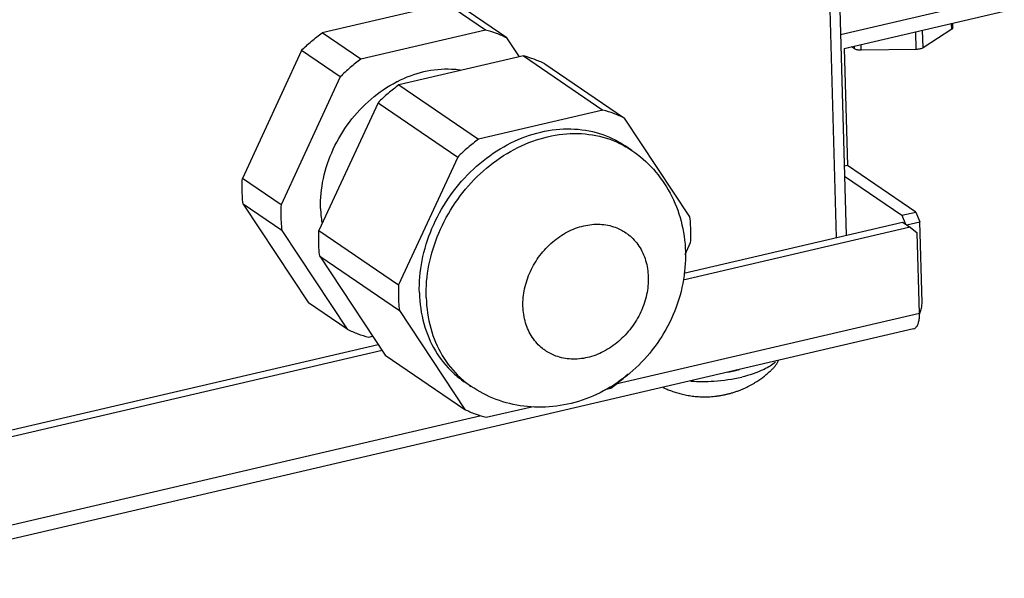
# Model space of a CAD drawing. Extents: x 46 to 385, y 36 to 271.
# Drawn here: x 306 to 349, y 154 to 178 of the extents above; entities that cross this region are included whole.
import ezdxf

# ---------------------------------------------------------------- set-up
doc = ezdxf.new("R2010")
doc.units = 0
doc.header["$LTSCALE"] = 23.1
doc.layers.get('0').update_dxf_attribs({"linetype": 'CONTINUOUS'})

msp = doc.modelspace()

# ---------------------------------------------------------------- linework, layer by layer
at = {"color": 7, "linetype": 'CONTINUOUS'}
for p, q in [((341.639, 190.895), (342.26, 168.708)), ((341.201, 190.598), (341.817, 168.605)), ((342.012, 177.566), (349.22, 179.248)), ((324.626, 178.927), (319.131, 177.645)), ((326.334, 177.763), (324.626, 178.927)), ((327.283, 177.414), (325.576, 178.578)), ((342.172, 176.953), (349.238, 178.602)), ((326.334, 177.763), (320.838, 176.481)), ((345.655, 176.98), (345.633, 177.761)), ((346.918, 177.805), (345.655, 176.98)), ((346.918, 177.805), (346.911, 178.059)), ((346.969, 177.877), (346.918, 177.805)), ((346.969, 177.878), (346.964, 178.071)), ((320.838, 176.481), (319.131, 177.645)), ((327.835, 176.582), (327.283, 177.414)), ((345.348, 176.908), (345.326, 177.689)), ((342.172, 176.953), (342.316, 171.785)), ((342.626, 176.936), (342.491, 177.028)), ((342.626, 176.936), (342.622, 177.058)), ((342.924, 176.873), (342.917, 177.127)), ((345.348, 176.908), (342.924, 176.873)), ((318.213, 176.86), (315.605, 171.215)), ((319.921, 175.696), (318.213, 176.86)), ((328.008, 176.622), (322.512, 175.34)), ((328.008, 176.622), (331.524, 174.226)), ((328.958, 176.273), (332.473, 173.877)), ((319.921, 175.696), (317.313, 170.051)), ((322.512, 175.34), (326.028, 172.944)), ((321.595, 174.555), (318.987, 168.91)), ((321.595, 174.555), (325.111, 172.159)), ((331.524, 174.226), (326.028, 172.944)), ((335.361, 169.514), (332.473, 173.877)), ((332.797, 172.448), (332.496, 172.654)), ((325.111, 172.159), (322.503, 166.514)), ((342.316, 171.785), (342.175, 171.752)), ((345.33, 169.731), (342.316, 171.785)), ((342.187, 171.311), (344.715, 169.588)), ((317.313, 170.051), (315.605, 171.215)), ((317.345, 168.918), (315.637, 170.082)), ((315.637, 170.082), (318.525, 165.719)), ((344.715, 169.588), (345.33, 169.731)), ((344.715, 169.588), (344.872, 169.2)), ((345.33, 169.731), (345.506, 169.294)), ((335.085, 167.034), (344.743, 169.288)), ((344.743, 169.288), (345.078, 169.06)), ((344.931, 169.16), (345.506, 169.294)), ((345.606, 165.741), (345.506, 169.294)), ((317.345, 168.918), (320.233, 164.555)), ((318.987, 168.91), (322.503, 166.514)), ((345.078, 169.06), (335.059, 166.722)), ((345.078, 169.06), (345.394, 168.808)), ((345.494, 165.255), (345.394, 168.808)), ((335.154, 167.863), (335.393, 168.381)), ((319.019, 167.777), (322.535, 165.381)), ((319.019, 167.777), (321.907, 163.414)), ((320.233, 164.555), (318.525, 165.719)), ((322.535, 165.381), (325.423, 161.018)), ((345.494, 165.255), (332.089, 162.127)), ((345.23, 164.575), (298.04, 153.563)), ((301.566, 159.213), (321.594, 163.886)), ((321.182, 164.206), (321.356, 164.247)), ((321.77, 163.621), (301.618, 158.919)), ((321.907, 163.414), (325.423, 161.018)), ((325.702, 162.036), (325.4, 162.242)), ((331.605, 161.89), (331.868, 161.951)), ((326.372, 160.669), (328.449, 161.154)), ((326.144, 160.74), (298.304, 154.244))]:
    msp.add_line(p, q, dxfattribs=at)
for points, knots in [([(327.283, 177.414), (327.132, 177.488), (326.821, 177.621), (326.498, 177.721), (326.334, 177.763)], [0, 0, 0, 0, 0.505773, 1.012577, 1.012577, 1.012577, 1.012577]), ([(318.213, 176.86), (318.357, 177.002), (318.653, 177.274), (318.969, 177.525), (319.131, 177.645)], [0, 0, 0, 0, 0.604512, 1.207849, 1.207849, 1.207849, 1.207849]), ([(342.924, 176.873), (342.866, 176.872), (342.764, 176.88), (342.663, 176.911), (342.626, 176.936)], [0, 0, 0, 0, 0.174017, 0.3080037, 0.3080037, 0.3080037, 0.3080037]), ([(345.655, 176.98), (345.616, 176.954), (345.512, 176.92), (345.407, 176.909), (345.348, 176.908)], [0, 0, 0, 0, 0.1404363, 0.3180368, 0.3180368, 0.3180368, 0.3180368]), ([(320.838, 176.481), (320.677, 176.362), (320.362, 176.111), (320.065, 175.839), (319.921, 175.696)], [0, 0, 0, 0, 0.599467, 1.207849, 1.207849, 1.207849, 1.207849]), ([(328.958, 176.273), (328.806, 176.347), (328.495, 176.48), (328.172, 176.58), (328.008, 176.622)], [0, 0, 0, 0, 0.505773, 1.012577, 1.012577, 1.012577, 1.012577]), ([(322.453, 175.498), (322.822, 175.685), (323.601, 175.977), (324.558, 176.075), (325.09, 176.025), (325.214, 176.007)], [0, 0, 0, 0, 1.243228, 2.469989, 2.844557, 2.844557, 2.844557, 2.844557]), ([(319.057, 169.888), (319.045, 170.328), (319.135, 171.232), (319.576, 172.534), (320.296, 173.732), (321.245, 174.746), (322.008, 175.267), (322.408, 175.475)], [0, 0, 0, 0, 1.322373, 2.695068, 4.091821, 5.481317, 6.833742, 6.833742, 6.833742, 6.833742]), ([(322.512, 175.34), (322.352, 175.221), (322.036, 174.97), (321.739, 174.698), (321.595, 174.555)], [0, 0, 0, 0, 0.599467, 1.207849, 1.207849, 1.207849, 1.207849]), ([(332.473, 173.877), (332.322, 173.951), (332.011, 174.084), (331.688, 174.184), (331.524, 174.226)], [0, 0, 0, 0, 0.505773, 1.012577, 1.012577, 1.012577, 1.012577]), ([(323.418, 166.157), (323.405, 166.635), (323.492, 167.614), (323.933, 169.035), (324.66, 170.365), (325.631, 171.529), (326.792, 172.46), (328.08, 173.107), (329.425, 173.43), (330.75, 173.404), (331.779, 173.086), (332.324, 172.771), (332.496, 172.653)], [0, 0, 0, 0, 1.434143, 2.920456, 4.435478, 5.950577, 7.437106, 8.871564, 10.240533, 11.544773, 12.801041, 13.425182, 13.425182, 13.425182, 13.425182]), ([(323.719, 165.952), (323.706, 166.43), (323.794, 167.409), (324.235, 168.83), (324.961, 170.16), (325.932, 171.323), (327.093, 172.255), (328.382, 172.902), (329.726, 173.224), (331.051, 173.199), (332.081, 172.88), (332.625, 172.565), (332.797, 172.448)], [0, 0, 0, 0, 1.434143, 2.920456, 4.435478, 5.950577, 7.437106, 8.871564, 10.240533, 11.544773, 12.801041, 13.425166, 13.425166, 13.425166, 13.425166]), ([(326.028, 172.944), (325.868, 172.825), (325.552, 172.574), (325.255, 172.302), (325.111, 172.159)], [0, 0, 0, 0, 0.599467, 1.207849, 1.207849, 1.207849, 1.207849]), ([(332.797, 172.448), (333.145, 172.212), (333.791, 171.646), (334.537, 170.58), (335.025, 169.332), (335.15, 168.433), (335.163, 167.976)], [0, 0, 0, 0, 1.260491, 2.545912, 3.870951, 5.24252, 5.24252, 5.24252, 5.24252]), ([(315.637, 170.082), (315.623, 170.206), (315.603, 170.456), (315.592, 170.834), (315.599, 171.088), (315.605, 171.215)], [0, 0, 0, 0, 0.374108, 0.752377, 1.134699, 1.134699, 1.134699, 1.134699]), ([(317.313, 170.051), (317.306, 169.924), (317.3, 169.67), (317.311, 169.292), (317.331, 169.042), (317.345, 168.918)], [0, 0, 0, 0, 0.382322, 0.760591, 1.134699, 1.134699, 1.134699, 1.134699]), ([(335.393, 168.381), (335.4, 168.508), (335.406, 168.762), (335.396, 169.14), (335.375, 169.39), (335.361, 169.514)], [0, 0, 0, 0, 0.382322, 0.760591, 1.134699, 1.134699, 1.134699, 1.134699]), ([(327.991, 165.57), (327.984, 165.829), (328.037, 166.361), (328.296, 167.127), (328.719, 167.831), (329.278, 168.428), (329.937, 168.878), (330.654, 169.151), (331.383, 169.226), (332.025, 169.102), (332.387, 168.916), (332.53, 168.818)], [0, 0, 0, 0, 0.777867, 1.585334, 2.406953, 3.224304, 4.019848, 4.780748, 5.502372, 6.190714, 6.71003, 6.71003, 6.71003, 6.71003]), ([(319.019, 167.777), (319.005, 167.901), (318.985, 168.151), (318.974, 168.529), (318.981, 168.783), (318.987, 168.91)], [0, 0, 0, 0, 0.374108, 0.752377, 1.134699, 1.134699, 1.134699, 1.134699]), ([(332.53, 168.818), (332.572, 168.789), (332.796, 168.625), (333.145, 168.24), (333.442, 167.589), (333.514, 167.107), (333.521, 166.86)], [0, 0, 0, 0, 0.153581, 0.830157, 1.532245, 2.271739, 2.271739, 2.271739, 2.271739]), ([(335.163, 167.976), (335.176, 167.51), (335.095, 166.557), (334.669, 165.18), (333.958, 163.91), (333.012, 162.821), (332.249, 162.243), (331.845, 162.001)], [0, 0, 0, 0, 1.397174, 2.841841, 4.293414, 5.730318, 7.141274, 7.141274, 7.141274, 7.141274]), ([(322.503, 166.514), (322.497, 166.387), (322.49, 166.133), (322.501, 165.755), (322.521, 165.505), (322.535, 165.381)], [0, 0, 0, 0, 0.382322, 0.760591, 1.134699, 1.134699, 1.134699, 1.134699]), ([(333.521, 166.86), (333.529, 166.601), (333.476, 166.07), (333.216, 165.304), (332.793, 164.599), (332.234, 164.003), (331.575, 163.552), (330.858, 163.279), (330.129, 163.205), (329.488, 163.329), (329.125, 163.515), (328.982, 163.612)], [0, 0, 0, 0, 0.777867, 1.585334, 2.406953, 3.224304, 4.019848, 4.780748, 5.502372, 6.190714, 6.71003, 6.71003, 6.71003, 6.71003]), ([(323.418, 166.157), (323.431, 165.701), (323.557, 164.809), (324.066, 163.587), (324.739, 162.747), (325.23, 162.358), (325.4, 162.242)], [0, 0, 0, 0, 1.368617, 2.672552, 3.92864, 4.546304, 4.546304, 4.546304, 4.546304]), ([(323.719, 165.952), (323.732, 165.496), (323.858, 164.603), (324.368, 163.381), (325.041, 162.542), (325.532, 162.152), (325.702, 162.036)], [0, 0, 0, 0, 1.368617, 2.672552, 3.92864, 4.54632, 4.54632, 4.54632, 4.54632]), ([(345.54, 165.337), (345.564, 165.404), (345.598, 165.537), (345.608, 165.674), (345.606, 165.741)], [0, 0, 0, 0, 0.2109897, 0.4105109, 0.4105109, 0.4105109, 0.4105109]), ([(328.982, 163.612), (328.94, 163.641), (328.717, 163.805), (328.367, 164.191), (328.071, 164.842), (327.998, 165.324), (327.991, 165.57)], [0, 0, 0, 0, 0.153581, 0.830157, 1.532245, 2.271739, 2.271739, 2.271739, 2.271739]), ([(345.23, 164.575), (345.231, 164.575), (345.267, 164.584), (345.337, 164.625), (345.411, 164.731), (345.463, 164.877), (345.492, 165.057), (345.496, 165.187), (345.494, 165.255)], [0, 0, 0, 0, 0.0037408, 0.109451, 0.2322495, 0.3864462, 0.5710862, 0.7758147, 0.7758147, 0.7758147, 0.7758147]), ([(320.233, 164.555), (320.384, 164.481), (320.696, 164.349), (321.018, 164.248), (321.182, 164.206)], [0, 0, 0, 0, 0.505773, 1.012577, 1.012577, 1.012577, 1.012577]), ([(337.067, 161.708), (337.11, 161.719), (337.206, 161.745), (337.351, 161.79), (337.5, 161.843), (337.643, 161.899), (337.779, 161.959), (337.909, 162.021), (338.032, 162.084), (338.148, 162.149), (338.257, 162.214), (338.356, 162.278), (338.448, 162.34), (338.533, 162.401), (338.614, 162.462), (338.691, 162.523), (338.764, 162.583), (338.832, 162.642), (338.895, 162.699), (338.953, 162.751), (339.005, 162.803), (339.053, 162.853), (339.098, 162.903), (339.139, 162.955), (339.177, 163.008), (339.213, 163.063), (339.247, 163.123), (339.266, 163.164), (339.276, 163.185)], [0, 0, 0, 0, 0.135381, 0.297323, 0.455361, 0.608981, 0.757977, 0.902037, 1.040789, 1.173822, 1.30068, 1.419205, 1.529248, 1.633224, 1.733775, 1.831959, 1.927374, 2.018955, 2.101638, 2.180783, 2.253343, 2.322161, 2.38894, 2.454739, 2.520007, 2.585623, 2.653087, 2.723401, 2.723401, 2.723401, 2.723401]), ([(339.136, 163.12), (338.999, 162.972), (338.504, 162.701), (337.985, 162.525), (337.647, 162.447)], [0, 0, 0, 0, 0.604654, 1.646875, 1.646875, 1.646875, 1.646875]), ([(331.868, 161.951), (332.029, 162.07), (332.29, 162.278), (332.538, 162.5), (332.635, 162.591)], [0, 0, 0, 0, 0.5994668, 0.9992472, 0.9992472, 0.9992472, 0.9992472]), ([(335.4, 162.265), (335.74, 162.245), (336.495, 162.251), (337.245, 162.353), (337.647, 162.447)], [0, 0, 0, 0, 1.021498, 2.259071, 2.259071, 2.259071, 2.259071]), ([(331.845, 162.001), (331.453, 161.766), (330.63, 161.382), (329.325, 161.096), (328.028, 161.109), (326.794, 161.413), (326.045, 161.802), (325.702, 162.036)], [0, 0, 0, 0, 1.37374, 2.699123, 3.974386, 5.231465, 6.478634, 6.478634, 6.478634, 6.478634]), ([(334.165, 161.993), (334.167, 161.992), (334.199, 161.977), (334.262, 161.948), (334.355, 161.907), (334.451, 161.868), (334.55, 161.831), (334.652, 161.795), (334.757, 161.762), (334.866, 161.73), (334.979, 161.7), (335.095, 161.673), (335.215, 161.648), (335.34, 161.627), (335.468, 161.608), (335.6, 161.594), (335.736, 161.583), (335.874, 161.576), (336.015, 161.574), (336.16, 161.577), (336.307, 161.584), (336.457, 161.598), (336.61, 161.616), (336.764, 161.641), (336.888, 161.666), (336.959, 161.682), (336.978, 161.686)], [0, 0, 0, 0, 0.006421, 0.105666, 0.207037, 0.310607, 0.416459, 0.524692, 0.635425, 0.748797, 0.864972, 0.984176, 1.106782, 1.23327, 1.363218, 1.496172, 1.631865, 1.770273, 1.911647, 2.056463, 2.203961, 2.354202, 2.507673, 2.664549, 2.824573, 2.884068, 2.884068, 2.884068, 2.884068]), ([(336.978, 161.687), (336.998, 161.691), (337.028, 161.698), (337.057, 161.706), (337.067, 161.708)], [0, 0, 0, 0, 0.06110186, 0.0909851, 0.0909851, 0.0909851, 0.0909851]), ([(325.423, 161.018), (325.574, 160.944), (325.886, 160.812), (326.208, 160.711), (326.372, 160.669)], [0, 0, 0, 0, 0.505773, 1.012577, 1.012577, 1.012577, 1.012577])]:
    msp.add_open_spline(points, degree=3, knots=knots, dxfattribs=at)
for points in [[(322.408, 175.475), (322.423, 175.482), (322.438, 175.49), (322.453, 175.498)], [(319.057, 169.888), (319.063, 169.68), (319.082, 169.472), (319.114, 169.266)], [(345.497, 165.23), (345.513, 165.265), (345.528, 165.301), (345.54, 165.337)], [(337.316, 162.703), (337.222, 162.681), (337.129, 162.662), (337.035, 162.645)], [(337.546, 162.762), (337.47, 162.74), (337.393, 162.721), (337.316, 162.703)]]:
    msp.add_open_spline(points, degree=3, dxfattribs=at)

doc.saveas('drawing.dxf')
